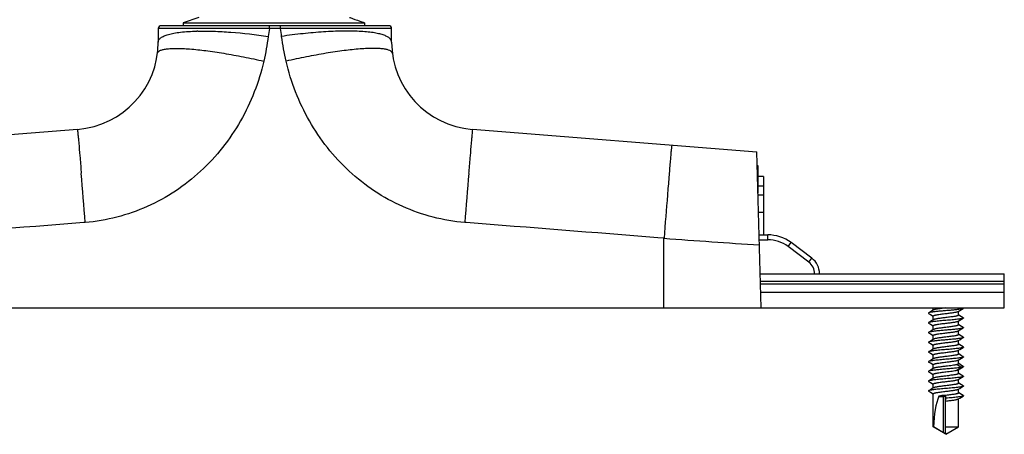
# Model space of a CAD drawing. Units: millimetres. Extents: x 235 to 829, y -277 to 143.
# Drawn here: x 590 to 691, y 22 to 65 of the extents above; entities that cross this region are included whole.
import ezdxf

# ---------------------------------------------------------------- set-up
doc = ezdxf.new("R2010")
doc.units = ezdxf.units.MM
doc.header["$LTSCALE"] = 23.1
doc.layers.get('0').update_dxf_attribs({"linetype": 'CONTINUOUS'})

msp = doc.modelspace()

# ---------------------------------------------------------------- linework, layer by layer
for p, q in [((608.5, 65.12), (606.89, 64.57)), ((604.34, 63.96), (604.34, 62.57)), ((628.04, 64.26), (604.64, 64.26)), ((606.89, 64.57), (606.89, 64.27)), ((606.89, 64.57), (625.56, 64.57)), ((606.89, 64.27), (615.79, 64.27)), ((608.35, 64.25), (608.36, 64.27)), ((616.9, 64.27), (625.56, 64.27)), ((624.57, 64.25), (624.55, 64.27)), ((625.56, 64.57), (625.34, 64.64)), ((625.56, 64.57), (625.56, 64.27)), ((628.34, 62.57), (628.34, 63.96)), ((566.79, 51.31), (596.05, 53.61)), ((636.64, 53.61), (665.89, 51.31)), ((666.34, 35.26), (665.89, 51.31)), ((666.04, 49.86), (665.93, 49.86)), ((666.04, 47.06), (666.04, 49.86)), ((666.57, 48.76), (666.04, 48.76)), ((666.57, 48.76), (666.57, 42.76)), ((666.02, 46.86), (666.57, 46.86)), ((666.13, 42.76), (667.01, 42.76)), ((671.54, 40.36), (669.41, 41.96)), ((666.24, 38.76), (691.34, 38.76)), ((691.34, 35.26), (691.34, 38.76)), ((666.3, 36.86), (691.34, 36.86)), ((541.34, 35.26), (691.34, 35.26)), ((683.56, 34.69), (683.74, 34.59)), ((683.74, 34.59), (684.04, 34.41)), ((684.04, 35.02), (684.04, 35.26)), ((684.04, 34.02), (684.04, 34.43)), ((686.64, 34.5), (686.64, 34.91)), ((686.94, 34.34), (686.65, 34.52)), ((683.56, 33.69), (683.74, 33.59)), ((683.74, 33.59), (684.04, 33.41)), ((684.04, 33.02), (684.04, 33.43)), ((686.64, 33.5), (686.64, 33.91)), ((686.94, 33.34), (686.65, 33.52)), ((687.12, 34.24), (686.94, 34.34)), ((683.56, 32.69), (683.74, 32.59)), ((683.74, 32.59), (684.04, 32.42)), ((684.04, 32.02), (684.04, 32.43)), ((686.64, 32.5), (686.64, 32.91)), ((686.94, 32.34), (686.65, 32.52)), ((687.12, 33.24), (686.94, 33.34)), ((683.56, 31.69), (683.74, 31.59)), ((683.74, 31.59), (684.04, 31.42)), ((684.04, 31.02), (684.04, 31.43)), ((686.64, 31.5), (686.64, 31.91)), ((686.94, 31.34), (686.65, 31.52)), ((687.12, 32.24), (686.94, 32.34)), ((683.56, 30.69), (683.74, 30.59)), ((683.74, 30.59), (684.04, 30.42)), ((684.04, 30.02), (684.04, 30.43)), ((686.64, 30.5), (686.64, 30.91)), ((686.94, 30.34), (686.65, 30.52)), ((687.12, 31.24), (686.94, 31.34)), ((683.56, 29.69), (683.74, 29.59)), ((683.74, 29.59), (684.04, 29.42)), ((684.04, 29.02), (684.04, 29.43)), ((686.64, 29.5), (686.64, 29.91)), ((686.94, 29.34), (686.65, 29.52)), ((687.12, 30.24), (686.94, 30.34)), ((683.56, 28.69), (683.74, 28.59)), ((683.74, 28.59), (684.04, 28.42)), ((684.04, 28.02), (684.04, 28.43)), ((686.64, 28.5), (686.64, 28.91)), ((686.94, 28.34), (686.65, 28.52)), ((687.12, 29.24), (686.94, 29.34)), ((683.56, 27.69), (683.74, 27.59)), ((683.74, 27.59), (684.04, 27.42)), ((684.04, 27.02), (684.04, 27.43)), ((686.64, 27.5), (686.64, 27.91)), ((686.94, 27.34), (686.65, 27.52)), ((687.12, 28.24), (686.94, 28.34)), ((687.12, 27.24), (686.94, 27.34)), ((683.56, 26.69), (683.74, 26.59)), ((683.74, 26.59), (684.04, 26.42)), ((684.04, 23.01), (684.04, 26.43)), ((686.64, 26.5), (686.64, 26.91)), ((686.94, 26.34), (686.65, 26.52)), ((687.12, 26.24), (686.94, 26.34)), ((684.61, 26.16), (685.09, 26.16)), ((685.29, 22.4), (685.29, 26.23)), ((685.34, 25.68), (685.34, 26.25)), ((686.64, 23.01), (686.64, 25.91)), ((684.06, 23.01), (684.04, 23.01)), ((685.34, 22.26), (684.04, 23.01)), ((685.09, 22.4), (684.06, 23.01)), ((685.29, 23.01), (686.64, 23.01)), ((685.34, 22.26), (686.64, 23.01))]:
    msp.add_line(p, q)
at = {"color": 9}
for p, q in [((615.79, 63.97), (615.79, 64.26)), ((616.9, 63.97), (615.79, 63.97)), ((616.9, 63.97), (616.9, 64.26)), ((596.41, 49.25), (596.42, 49.09)), ((636.27, 49.25), (636.26, 49.09)), ((666.04, 48.36), (665.98, 48.36)), ((666.57, 47.76), (666.04, 47.76)), ((656.72, 47.07), (656.7, 46.87)), ((666.57, 45.06), (666.07, 45.06)), ((596.83, 44.03), (596.68, 44.02)), ((636, 44.02), (635.86, 44.03)), ((667.01, 42.26), (667.01, 42.76)), ((656.34, 42.42), (655.71, 42.47)), ((656.34, 35.26), (656.34, 42.42)), ((666.15, 42.26), (667.01, 42.26)), ((669.11, 41.56), (669.41, 41.96)), ((671.24, 39.96), (669.11, 41.56)), ((671.24, 39.96), (671.54, 40.36)), ((666.27, 38), (691.34, 38)), ((666.27, 37.73), (691.34, 37.73)), ((686.9, 29.13), (686.47, 29.42)), ((686.47, 28.84), (686.9, 29.13)), ((685.09, 22.4), (685.09, 26.16))]:
    msp.add_line(p, q, dxfattribs=at)
for points in [[(684.07, 35.04), (683.93, 34.95), (683.74, 34.84), (683.56, 34.74)], [(686.61, 34.89), (686.76, 34.98), (686.94, 35.09), (687.12, 35.19)], [(684.07, 34.04), (683.93, 33.95), (683.74, 33.84), (683.56, 33.74)], [(686.61, 33.89), (686.76, 33.98), (686.94, 34.09), (687.12, 34.19)], [(684.07, 33.04), (683.93, 32.95), (683.74, 32.84), (683.56, 32.74)], [(686.61, 32.89), (686.76, 32.98), (686.94, 33.09), (687.12, 33.19)], [(684.07, 32.04), (683.93, 31.95), (683.74, 31.84), (683.56, 31.74)], [(686.61, 31.89), (686.76, 31.98), (686.94, 32.09), (687.12, 32.19)], [(684.07, 31.04), (683.93, 30.95), (683.74, 30.84), (683.56, 30.74)], [(686.61, 30.89), (686.76, 30.98), (686.94, 31.09), (687.12, 31.19)], [(684.07, 30.04), (683.93, 29.95), (683.74, 29.84), (683.56, 29.74)], [(686.61, 29.89), (686.76, 29.98), (686.94, 30.09), (687.12, 30.19)], [(684.07, 29.04), (683.93, 28.95), (683.74, 28.84), (683.56, 28.74)], [(686.61, 28.89), (686.76, 28.98), (686.94, 29.09), (687.12, 29.19)], [(684.07, 28.04), (683.93, 27.95), (683.74, 27.84), (683.56, 27.74)], [(686.61, 27.89), (686.76, 27.98), (686.94, 28.09), (687.12, 28.19)], [(684.07, 27.04), (683.93, 26.95), (683.74, 26.84), (683.56, 26.74)], [(686.61, 26.89), (686.76, 26.98), (686.94, 27.09), (687.12, 27.19)], [(686.61, 25.89), (686.76, 25.98), (686.94, 26.09), (687.12, 26.19)]]:
    msp.add_lwpolyline(points)
for centre, radius, start, end in [((604.64, 63.96), 0.3, 90, 180), ((628.04, 63.96), 0.3, 0, 89.9974), ((595.34, 62.58), 9, 274.4846, 0), ((637.34, 62.58), 9, 180, 265.5154), ((667.01, 38.76), 4, 53.1301, 90), ((670.34, 38.76), 2, 0, 53.1301), ((682.45, 26.23), 2.84, 359.9998, 0.5333)]:
    msp.add_arc(centre, radius, start, end)
for centre, radius, start, end in [((608.89, 38.52), 25.19, 91.1224, 91.3218), ((-1030.25, -83.33), 1632.06, 4.47571, 4.65359), ((2336.23, -89.41), 1705.6, 175.34248, 175.51269), ((2701.69, -119.49), 2051.74, 175.34933, 175.47398), ((792.16, 1903.66), 1866.2, 265.82655, 266.12877), ((667.01, 38.76), 3.5, 53.1301, 90), ((670.34, 38.76), 1.5, 0, 53.1301)]:
    msp.add_arc(centre, radius, start, end, dxfattribs=at)
for centre, major_axis, ratio, start_param, end_param in [((685.34, 22.26), (0, 4.73), 0.274752, 0.599913, 1.411495), ((685.34, 25.72), (1.3, 0), 0.417017, 1.609362, 2.17071), ((685.09, 26.26), (0.2, 0), 0.488433, 4.712389, 6.248097)]:
    msp.add_ellipse(centre, major_axis=major_axis, ratio=ratio, start_param=start_param, end_param=end_param)
for points, knots in [([(624.01, 65.12), (624.11, 65.08), (624.55, 64.91), (625, 64.76), (625.34, 64.64)], [0, 0, 0, 0, 0.225887, 1, 1, 1, 1]), ([(683.56, 34.74), (683.56, 34.74), (683.55, 34.73), (683.55, 34.73), (683.54, 34.72), (683.54, 34.72), (683.54, 34.71), (683.55, 34.7), (683.55, 34.7), (683.56, 34.69), (683.56, 34.69)], [0, 0, 0, 0, 0.164426, 0.298161, 0.40665, 0.49996, 0.593257, 0.701754, 0.835557, 1, 1, 1, 1]), ([(687.12, 35.19), (687.11, 35.19), (687.09, 35.18), (687.04, 35.16), (686.98, 35.15), (686.91, 35.13), (686.83, 35.12), (686.69, 35.1), (686.46, 35.07), (686.1, 35.03), (685.65, 34.99), (685.19, 34.95), (684.8, 34.92), (684.5, 34.89), (684.3, 34.87), (684.12, 34.85), (683.96, 34.83), (683.82, 34.81), (683.71, 34.79), (683.63, 34.77), (683.59, 34.75), (683.57, 34.74), (683.56, 34.74)], [0, 0, 0, 0, 0.00951, 0.022593, 0.039269, 0.059457, 0.083031, 0.109823, 0.172244, 0.284245, 0.41129, 0.544526, 0.674654, 0.73569, 0.7926, 0.844394, 0.890178, 0.929169, 0.960729, 0.984394, 0.993195, 1, 1, 1, 1]), ([(684.04, 34.43), (684.04, 34.43), (684.05, 34.44), (684.06, 34.45), (684.07, 34.46), (684.1, 34.48), (684.14, 34.49), (684.2, 34.51), (684.26, 34.52), (684.34, 34.54), (684.46, 34.56), (684.63, 34.59), (684.85, 34.62), (685.09, 34.65), (685.26, 34.67), (685.34, 34.68)], [0, 0, 0, 0, 0.012577, 0.02083, 0.030854, 0.056794, 0.09096, 0.133356, 0.183727, 0.241698, 0.306762, 0.455794, 0.625349, 0.809067, 1, 1, 1, 1]), ([(685.34, 35.25), (685.2, 35.24), (684.99, 35.21), (684.71, 35.17), (684.53, 35.15), (684.37, 35.12), (684.24, 35.1), (684.15, 35.07), (684.1, 35.05), (684.08, 35.04), (684.07, 35.04)], [0, 0, 0, 0, 0.338297, 0.495371, 0.638389, 0.763328, 0.866788, 0.94614, 0.97627, 1, 1, 1, 1]), ([(685.34, 34.68), (685.49, 34.69), (685.7, 34.72), (685.97, 34.76), (686.15, 34.78), (686.31, 34.81), (686.44, 34.84), (686.53, 34.86), (686.58, 34.88), (686.61, 34.89), (686.61, 34.89)], [0, 0, 0, 0, 0.338298, 0.495372, 0.638391, 0.76333, 0.86679, 0.946142, 0.976271, 1, 1, 1, 1]), ([(686.64, 34.5), (686.64, 34.5), (686.64, 34.49), (686.63, 34.48), (686.61, 34.47), (686.58, 34.46), (686.54, 34.44), (686.49, 34.43), (686.42, 34.41), (686.34, 34.39), (686.22, 34.37), (686.06, 34.35), (685.83, 34.32), (685.59, 34.29), (685.43, 34.26), (685.34, 34.25)], [0, 0, 0, 0, 0.012578, 0.020832, 0.030855, 0.056796, 0.090962, 0.133358, 0.18373, 0.241701, 0.306765, 0.455796, 0.625351, 0.809068, 1, 1, 1, 1]), ([(687.12, 35.24), (687.12, 35.24), (687.13, 35.23), (687.14, 35.23), (687.14, 35.22), (687.14, 35.22), (687.14, 35.21), (687.14, 35.2), (687.13, 35.2), (687.12, 35.19), (687.12, 35.19)], [0, 0, 0, 0, 0.164412, 0.29822, 0.406753, 0.500054, 0.593373, 0.701887, 0.835623, 1, 1, 1, 1]), ([(683.56, 33.74), (683.56, 33.74), (683.55, 33.73), (683.55, 33.73), (683.54, 33.72), (683.54, 33.72), (683.54, 33.71), (683.55, 33.7), (683.55, 33.7), (683.56, 33.69), (683.56, 33.69)], [0, 0, 0, 0, 0.164449, 0.298224, 0.406706, 0.500007, 0.59331, 0.701793, 0.835552, 1, 1, 1, 1]), ([(687.12, 34.19), (687.11, 34.19), (687.09, 34.18), (687.04, 34.16), (686.98, 34.15), (686.91, 34.13), (686.83, 34.12), (686.69, 34.1), (686.5, 34.08), (686.25, 34.05), (685.96, 34.02), (685.66, 33.99), (685.34, 33.97), (685.03, 33.94), (684.72, 33.91), (684.44, 33.88), (684.18, 33.86), (683.99, 33.83), (683.86, 33.81), (683.77, 33.8), (683.7, 33.78), (683.64, 33.77), (683.6, 33.76), (683.57, 33.75), (683.56, 33.74)], [0, 0, 0, 0, 0.009509, 0.022594, 0.039269, 0.059457, 0.08303, 0.109823, 0.172244, 0.244829, 0.325343, 0.41129, 0.499997, 0.588706, 0.674653, 0.755168, 0.827755, 0.890176, 0.916968, 0.940543, 0.960731, 0.977407, 0.990492, 1, 1, 1, 1]), ([(684.04, 33.43), (684.04, 33.43), (684.05, 33.44), (684.06, 33.45), (684.07, 33.46), (684.1, 33.48), (684.14, 33.49), (684.2, 33.51), (684.26, 33.52), (684.34, 33.54), (684.46, 33.56), (684.63, 33.59), (684.85, 33.62), (685.09, 33.65), (685.26, 33.67), (685.34, 33.68)], [0, 0, 0, 0, 0.012577, 0.02083, 0.030853, 0.056794, 0.090959, 0.133355, 0.183727, 0.241698, 0.306762, 0.455794, 0.62535, 0.809068, 1, 1, 1, 1]), ([(685.34, 34.25), (685.2, 34.24), (684.99, 34.21), (684.71, 34.17), (684.53, 34.15), (684.37, 34.12), (684.24, 34.1), (684.15, 34.07), (684.1, 34.05), (684.08, 34.04), (684.07, 34.04)], [0, 0, 0, 0, 0.338295, 0.495368, 0.638386, 0.763326, 0.866787, 0.946139, 0.97627, 1, 1, 1, 1]), ([(685.34, 33.68), (685.49, 33.7), (685.7, 33.72), (685.97, 33.76), (686.15, 33.78), (686.31, 33.81), (686.44, 33.84), (686.53, 33.86), (686.58, 33.88), (686.61, 33.89), (686.61, 33.89)], [0, 0, 0, 0, 0.3383, 0.495375, 0.638394, 0.763333, 0.866792, 0.946143, 0.976272, 1, 1, 1, 1]), ([(686.64, 33.5), (686.64, 33.5), (686.64, 33.49), (686.63, 33.48), (686.61, 33.47), (686.58, 33.46), (686.54, 33.44), (686.49, 33.43), (686.42, 33.41), (686.34, 33.39), (686.22, 33.37), (686.06, 33.35), (685.83, 33.32), (685.59, 33.29), (685.43, 33.26), (685.34, 33.25)], [0, 0, 0, 0, 0.012578, 0.020832, 0.030855, 0.056796, 0.090962, 0.133358, 0.18373, 0.2417, 0.306764, 0.455795, 0.625349, 0.809068, 1, 1, 1, 1]), ([(687.12, 34.24), (687.12, 34.24), (687.13, 34.23), (687.14, 34.23), (687.14, 34.22), (687.14, 34.22), (687.14, 34.21), (687.14, 34.2), (687.13, 34.2), (687.12, 34.19), (687.12, 34.19)], [0, 0, 0, 0, 0.164376, 0.29816, 0.406703, 0.500017, 0.593337, 0.701873, 0.835636, 1, 1, 1, 1]), ([(683.56, 32.74), (683.56, 32.74), (683.55, 32.73), (683.55, 32.73), (683.54, 32.72), (683.54, 32.72), (683.54, 32.71), (683.55, 32.7), (683.55, 32.7), (683.56, 32.69), (683.56, 32.69)], [0, 0, 0, 0, 0.164433, 0.298242, 0.40675, 0.500047, 0.593361, 0.701858, 0.83559, 1, 1, 1, 1]), ([(687.12, 33.19), (687.11, 33.19), (687.09, 33.18), (687.04, 33.16), (686.98, 33.15), (686.91, 33.13), (686.83, 33.12), (686.69, 33.1), (686.46, 33.07), (686.1, 33.03), (685.65, 32.99), (685.19, 32.95), (684.8, 32.92), (684.5, 32.89), (684.3, 32.87), (684.12, 32.85), (683.96, 32.83), (683.82, 32.81), (683.71, 32.79), (683.63, 32.77), (683.59, 32.75), (683.57, 32.74), (683.56, 32.74)], [0, 0, 0, 0, 0.009508, 0.022594, 0.039268, 0.059458, 0.083031, 0.109824, 0.172245, 0.284245, 0.411289, 0.544524, 0.674652, 0.735687, 0.792597, 0.844392, 0.890175, 0.929167, 0.960729, 0.984394, 0.993197, 1, 1, 1, 1]), ([(684.04, 32.43), (684.04, 32.43), (684.05, 32.44), (684.06, 32.45), (684.07, 32.46), (684.1, 32.48), (684.14, 32.49), (684.2, 32.51), (684.26, 32.52), (684.34, 32.54), (684.46, 32.56), (684.63, 32.59), (684.85, 32.62), (685.09, 32.65), (685.26, 32.67), (685.34, 32.68)], [0, 0, 0, 0, 0.012577, 0.02083, 0.030853, 0.056794, 0.090959, 0.133356, 0.183727, 0.241699, 0.306763, 0.455796, 0.625351, 0.809068, 1, 1, 1, 1]), ([(685.34, 33.25), (685.2, 33.24), (684.99, 33.21), (684.71, 33.17), (684.53, 33.15), (684.37, 33.12), (684.24, 33.1), (684.15, 33.07), (684.1, 33.05), (684.08, 33.04), (684.07, 33.04)], [0, 0, 0, 0, 0.338294, 0.495368, 0.638386, 0.763325, 0.866787, 0.946139, 0.97627, 1, 1, 1, 1]), ([(685.34, 32.68), (685.49, 32.7), (685.7, 32.72), (685.97, 32.76), (686.15, 32.78), (686.31, 32.81), (686.44, 32.84), (686.53, 32.86), (686.58, 32.88), (686.61, 32.89), (686.61, 32.89)], [0, 0, 0, 0, 0.338302, 0.495377, 0.638396, 0.763334, 0.866793, 0.946143, 0.976272, 1, 1, 1, 1]), ([(686.64, 32.5), (686.64, 32.5), (686.64, 32.5), (686.64, 32.49), (686.63, 32.48), (686.61, 32.47), (686.58, 32.46), (686.54, 32.44), (686.49, 32.42), (686.42, 32.41), (686.34, 32.39), (686.22, 32.37), (686.06, 32.35), (685.83, 32.32), (685.59, 32.29), (685.43, 32.26), (685.34, 32.25)], [0, 0, 0, 0, 0.005952, 0.012761, 0.021014, 0.031035, 0.056968, 0.091128, 0.133514, 0.183877, 0.241836, 0.30689, 0.455894, 0.62542, 0.8091, 1, 1, 1, 1]), ([(687.12, 33.24), (687.12, 33.24), (687.13, 33.23), (687.14, 33.23), (687.14, 33.22), (687.14, 33.22), (687.14, 33.21), (687.14, 33.2), (687.13, 33.2), (687.12, 33.19), (687.12, 33.19)], [0, 0, 0, 0, 0.164362, 0.298113, 0.406642, 0.499963, 0.593273, 0.701817, 0.835612, 1, 1, 1, 1]), ([(683.56, 31.74), (683.56, 31.74), (683.55, 31.73), (683.55, 31.73), (683.54, 31.72), (683.54, 31.72), (683.54, 31.71), (683.55, 31.7), (683.55, 31.7), (683.56, 31.69), (683.56, 31.69)], [0, 0, 0, 0, 0.164399, 0.298201, 0.406741, 0.500046, 0.593368, 0.701889, 0.835632, 1, 1, 1, 1]), ([(687.12, 32.19), (687.11, 32.19), (687.09, 32.18), (687.04, 32.16), (686.98, 32.15), (686.91, 32.13), (686.83, 32.12), (686.69, 32.1), (686.46, 32.07), (686.1, 32.03), (685.65, 31.99), (685.19, 31.95), (684.8, 31.92), (684.5, 31.89), (684.3, 31.87), (684.12, 31.85), (683.96, 31.83), (683.82, 31.81), (683.71, 31.79), (683.63, 31.77), (683.59, 31.75), (683.57, 31.74), (683.56, 31.74)], [0, 0, 0, 0, 0.009508, 0.022595, 0.039269, 0.059459, 0.083032, 0.109826, 0.172246, 0.284248, 0.411291, 0.544526, 0.674653, 0.735687, 0.792598, 0.844392, 0.890174, 0.929167, 0.960729, 0.984393, 0.993197, 1, 1, 1, 1]), ([(684.04, 31.43), (684.04, 31.43), (684.05, 31.44), (684.06, 31.45), (684.07, 31.46), (684.1, 31.48), (684.14, 31.49), (684.2, 31.51), (684.26, 31.52), (684.34, 31.54), (684.46, 31.56), (684.63, 31.59), (684.85, 31.62), (685.09, 31.65), (685.26, 31.67), (685.34, 31.68)], [0, 0, 0, 0, 0.012577, 0.02083, 0.030854, 0.056794, 0.09096, 0.133356, 0.183727, 0.241698, 0.306762, 0.455794, 0.625349, 0.809067, 1, 1, 1, 1]), ([(685.34, 32.25), (685.2, 32.24), (684.99, 32.21), (684.71, 32.17), (684.53, 32.15), (684.37, 32.12), (684.24, 32.1), (684.15, 32.07), (684.1, 32.05), (684.08, 32.04), (684.07, 32.04)], [0, 0, 0, 0, 0.338298, 0.495372, 0.63839, 0.763328, 0.866788, 0.94614, 0.97627, 1, 1, 1, 1]), ([(685.34, 31.68), (685.49, 31.7), (685.7, 31.72), (685.97, 31.76), (686.15, 31.78), (686.31, 31.81), (686.44, 31.84), (686.53, 31.86), (686.58, 31.88), (686.61, 31.89), (686.61, 31.89)], [0, 0, 0, 0, 0.338295, 0.495372, 0.63839, 0.763329, 0.866789, 0.94614, 0.976273, 1, 1, 1, 1]), ([(686.64, 31.5), (686.64, 31.5), (686.64, 31.49), (686.63, 31.48), (686.61, 31.47), (686.58, 31.46), (686.54, 31.44), (686.49, 31.42), (686.42, 31.41), (686.34, 31.39), (686.22, 31.37), (686.06, 31.35), (685.83, 31.32), (685.59, 31.29), (685.43, 31.26), (685.34, 31.25)], [0, 0, 0, 0, 0.012578, 0.020831, 0.030855, 0.056796, 0.090962, 0.133358, 0.18373, 0.241701, 0.306765, 0.455796, 0.625351, 0.809068, 1, 1, 1, 1]), ([(687.12, 32.24), (687.12, 32.24), (687.13, 32.23), (687.14, 32.23), (687.14, 32.22), (687.14, 32.22), (687.14, 32.21), (687.14, 32.2), (687.13, 32.2), (687.12, 32.19), (687.12, 32.19)], [0, 0, 0, 0, 0.164357, 0.298082, 0.406597, 0.499926, 0.593229, 0.701751, 0.835567, 1, 1, 1, 1]), ([(683.56, 30.74), (683.56, 30.74), (683.55, 30.73), (683.55, 30.73), (683.54, 30.72), (683.54, 30.72), (683.54, 30.71), (683.55, 30.7), (683.55, 30.7), (683.56, 30.69), (683.56, 30.69)], [0, 0, 0, 0, 0.164368, 0.29814, 0.40668, 0.499998, 0.593316, 0.701858, 0.835631, 1, 1, 1, 1]), ([(687.12, 31.19), (687.11, 31.19), (687.09, 31.18), (687.04, 31.16), (686.98, 31.15), (686.91, 31.13), (686.83, 31.12), (686.69, 31.1), (686.5, 31.08), (686.25, 31.05), (685.96, 31.02), (685.66, 30.99), (685.34, 30.97), (685.03, 30.94), (684.72, 30.91), (684.44, 30.88), (684.18, 30.86), (683.99, 30.83), (683.86, 30.81), (683.77, 30.8), (683.7, 30.78), (683.64, 30.77), (683.6, 30.76), (683.57, 30.75), (683.56, 30.74)], [0, 0, 0, 0, 0.009508, 0.022595, 0.03927, 0.059459, 0.083033, 0.109825, 0.172245, 0.24483, 0.325344, 0.41129, 0.499997, 0.588704, 0.67465, 0.755164, 0.82775, 0.890171, 0.916965, 0.940538, 0.960729, 0.977404, 0.99049, 1, 1, 1, 1]), ([(684.04, 30.43), (684.04, 30.43), (684.05, 30.44), (684.06, 30.45), (684.07, 30.46), (684.1, 30.48), (684.14, 30.49), (684.2, 30.51), (684.26, 30.52), (684.34, 30.54), (684.46, 30.56), (684.63, 30.59), (684.85, 30.62), (685.09, 30.65), (685.26, 30.67), (685.34, 30.68)], [0, 0, 0, 0, 0.012577, 0.02083, 0.030853, 0.056794, 0.090959, 0.133355, 0.183727, 0.241698, 0.306762, 0.455794, 0.62535, 0.809068, 1, 1, 1, 1]), ([(685.34, 31.25), (685.2, 31.24), (684.99, 31.21), (684.71, 31.17), (684.53, 31.15), (684.37, 31.12), (684.24, 31.1), (684.15, 31.07), (684.1, 31.05), (684.08, 31.04), (684.07, 31.04)], [0, 0, 0, 0, 0.338295, 0.495369, 0.638387, 0.763326, 0.866787, 0.946139, 0.97627, 1, 1, 1, 1]), ([(685.34, 30.68), (685.49, 30.7), (685.7, 30.72), (685.97, 30.76), (686.15, 30.78), (686.31, 30.81), (686.44, 30.84), (686.53, 30.86), (686.58, 30.88), (686.61, 30.89), (686.61, 30.89)], [0, 0, 0, 0, 0.3383, 0.495375, 0.638394, 0.763333, 0.866792, 0.946143, 0.976272, 1, 1, 1, 1]), ([(686.64, 30.5), (686.64, 30.5), (686.64, 30.49), (686.63, 30.48), (686.61, 30.47), (686.58, 30.46), (686.54, 30.44), (686.49, 30.42), (686.42, 30.41), (686.34, 30.39), (686.22, 30.37), (686.06, 30.35), (685.83, 30.32), (685.59, 30.28), (685.43, 30.26), (685.34, 30.25)], [0, 0, 0, 0, 0.012578, 0.020832, 0.030855, 0.056796, 0.090962, 0.133358, 0.18373, 0.2417, 0.306764, 0.455795, 0.62535, 0.809068, 1, 1, 1, 1]), ([(687.12, 31.24), (687.12, 31.24), (687.13, 31.23), (687.14, 31.23), (687.14, 31.22), (687.14, 31.22), (687.14, 31.21), (687.14, 31.2), (687.13, 31.2), (687.12, 31.19), (687.12, 31.19)], [0, 0, 0, 0, 0.164439, 0.298183, 0.406667, 0.499974, 0.593272, 0.701761, 0.835552, 1, 1, 1, 1]), ([(683.56, 29.74), (683.56, 29.74), (683.55, 29.73), (683.55, 29.73), (683.54, 29.72), (683.54, 29.72), (683.54, 29.71), (683.55, 29.7), (683.55, 29.7), (683.56, 29.69), (683.56, 29.69)], [0, 0, 0, 0, 0.164366, 0.298108, 0.40663, 0.499951, 0.593256, 0.701797, 0.8356, 1, 1, 1, 1]), ([(687.12, 30.19), (687.11, 30.19), (687.09, 30.18), (687.04, 30.16), (686.98, 30.15), (686.91, 30.13), (686.83, 30.12), (686.69, 30.1), (686.5, 30.08), (686.25, 30.05), (685.96, 30.02), (685.66, 29.99), (685.34, 29.97), (685.03, 29.94), (684.72, 29.91), (684.44, 29.88), (684.18, 29.86), (683.99, 29.83), (683.86, 29.81), (683.77, 29.8), (683.7, 29.78), (683.64, 29.77), (683.6, 29.76), (683.57, 29.75), (683.56, 29.74)], [0, 0, 0, 0, 0.00951, 0.022595, 0.039272, 0.05946, 0.083036, 0.109827, 0.172247, 0.244832, 0.325345, 0.411291, 0.499997, 0.588703, 0.674649, 0.755162, 0.827748, 0.89017, 0.916963, 0.940537, 0.960726, 0.977404, 0.990489, 1, 1, 1, 1]), ([(684.04, 29.43), (684.04, 29.43), (684.05, 29.44), (684.06, 29.45), (684.07, 29.46), (684.1, 29.48), (684.14, 29.49), (684.2, 29.51), (684.26, 29.52), (684.34, 29.54), (684.46, 29.56), (684.63, 29.59), (684.85, 29.62), (685.09, 29.65), (685.26, 29.67), (685.34, 29.68)], [0, 0, 0, 0, 0.012577, 0.02083, 0.030853, 0.056794, 0.090959, 0.133356, 0.183727, 0.241698, 0.306763, 0.455795, 0.625351, 0.809068, 1, 1, 1, 1]), ([(685.34, 30.25), (685.2, 30.24), (684.99, 30.21), (684.71, 30.17), (684.53, 30.15), (684.37, 30.12), (684.24, 30.1), (684.15, 30.07), (684.1, 30.05), (684.08, 30.04), (684.07, 30.04)], [0, 0, 0, 0, 0.338294, 0.495368, 0.638386, 0.763325, 0.866787, 0.946139, 0.97627, 1, 1, 1, 1]), ([(685.34, 29.68), (685.49, 29.7), (685.7, 29.72), (685.97, 29.76), (686.15, 29.78), (686.31, 29.81), (686.44, 29.84), (686.53, 29.86), (686.58, 29.88), (686.61, 29.89), (686.61, 29.89)], [0, 0, 0, 0, 0.338302, 0.495377, 0.638395, 0.763334, 0.866793, 0.946143, 0.976272, 1, 1, 1, 1]), ([(686.47, 29.42), (686.44, 29.41), (686.37, 29.4), (686.21, 29.37), (685.98, 29.33), (685.67, 29.29), (685.45, 29.27), (685.34, 29.25)], [0, 0, 0, 0, 0.084959, 0.185131, 0.424412, 0.702214, 1, 1, 1, 1]), ([(686.64, 29.5), (686.64, 29.5), (686.64, 29.49), (686.63, 29.48), (686.62, 29.47), (686.6, 29.46), (686.57, 29.45), (686.53, 29.44), (686.49, 29.43), (686.47, 29.42)], [0, 0, 0, 0, 0.053924, 0.120631, 0.20731, 0.317048, 0.451091, 0.609855, 1, 1, 1, 1]), ([(687.12, 30.24), (687.12, 30.24), (687.13, 30.23), (687.14, 30.23), (687.14, 30.22), (687.14, 30.22), (687.14, 30.21), (687.14, 30.2), (687.13, 30.2), (687.12, 30.19), (687.12, 30.19)], [0, 0, 0, 0, 0.164447, 0.298237, 0.406724, 0.500023, 0.59333, 0.701815, 0.83556, 1, 1, 1, 1]), ([(683.56, 28.74), (683.56, 28.74), (683.55, 28.73), (683.55, 28.73), (683.54, 28.72), (683.54, 28.72), (683.54, 28.71), (683.55, 28.7), (683.55, 28.7), (683.56, 28.69), (683.56, 28.69)], [0, 0, 0, 0, 0.164409, 0.29814, 0.406636, 0.49995, 0.593248, 0.701757, 0.835566, 1, 1, 1, 1]), ([(686.9, 29.13), (686.85, 29.12), (686.73, 29.11), (686.46, 29.07), (686.07, 29.03), (685.56, 28.98), (685.1, 28.95), (684.75, 28.91), (684.5, 28.89), (684.26, 28.86), (684.06, 28.84), (683.88, 28.82), (683.76, 28.8), (683.68, 28.78), (683.63, 28.77), (683.59, 28.75), (683.57, 28.74), (683.56, 28.74)], [0, 0, 0, 0, 0.047112, 0.104018, 0.241727, 0.400389, 0.565185, 0.64505, 0.720706, 0.790378, 0.852441, 0.905461, 0.948243, 0.965501, 0.979895, 0.991384, 1, 1, 1, 1]), ([(684.04, 28.43), (684.04, 28.43), (684.05, 28.44), (684.06, 28.45), (684.07, 28.46), (684.1, 28.48), (684.14, 28.49), (684.2, 28.51), (684.26, 28.52), (684.34, 28.54), (684.46, 28.56), (684.63, 28.59), (684.85, 28.62), (685.09, 28.65), (685.26, 28.67), (685.34, 28.68)], [0, 0, 0, 0, 0.012578, 0.02083, 0.030854, 0.056794, 0.09096, 0.133356, 0.183728, 0.241698, 0.306762, 0.455793, 0.625349, 0.809067, 1, 1, 1, 1]), ([(685.34, 29.25), (685.2, 29.24), (684.99, 29.21), (684.71, 29.17), (684.53, 29.15), (684.37, 29.12), (684.24, 29.1), (684.15, 29.07), (684.1, 29.05), (684.08, 29.04), (684.07, 29.04)], [0, 0, 0, 0, 0.338298, 0.495372, 0.63839, 0.763329, 0.866789, 0.946141, 0.976271, 1, 1, 1, 1]), ([(685.34, 28.68), (685.45, 28.69), (685.67, 28.72), (685.98, 28.76), (686.21, 28.79), (686.37, 28.82), (686.44, 28.84), (686.47, 28.84)], [0, 0, 0, 0, 0.297786, 0.575588, 0.814869, 0.915041, 1, 1, 1, 1]), ([(686.64, 28.5), (686.64, 28.5), (686.64, 28.49), (686.63, 28.48), (686.61, 28.47), (686.58, 28.46), (686.54, 28.44), (686.49, 28.42), (686.42, 28.41), (686.34, 28.39), (686.22, 28.37), (686.06, 28.35), (685.83, 28.32), (685.59, 28.28), (685.43, 28.26), (685.34, 28.25)], [0, 0, 0, 0, 0.012578, 0.020831, 0.030855, 0.056796, 0.090962, 0.133358, 0.18373, 0.241701, 0.306765, 0.455796, 0.625351, 0.809068, 1, 1, 1, 1]), ([(686.47, 28.84), (686.5, 28.85), (686.54, 28.86), (686.59, 28.88), (686.61, 28.89), (686.61, 28.89)], [0, 0, 0, 0, 0.591163, 0.818499, 1, 1, 1, 1]), ([(687.12, 29.19), (687.11, 29.19), (687.08, 29.17), (687.04, 29.16), (686.97, 29.15), (686.93, 29.14), (686.9, 29.13)], [0, 0, 0, 0, 0.157767, 0.377268, 0.658708, 1, 1, 1, 1]), ([(687.12, 29.24), (687.12, 29.24), (687.13, 29.23), (687.14, 29.23), (687.14, 29.22), (687.14, 29.22), (687.14, 29.21), (687.14, 29.2), (687.13, 29.2), (687.12, 29.19), (687.12, 29.19)], [0, 0, 0, 0, 0.164432, 0.298247, 0.406769, 0.500071, 0.593401, 0.701916, 0.835642, 1, 1, 1, 1]), ([(683.56, 27.74), (683.56, 27.74), (683.55, 27.73), (683.55, 27.73), (683.54, 27.72), (683.54, 27.72), (683.54, 27.71), (683.55, 27.7), (683.55, 27.7), (683.56, 27.69), (683.56, 27.69)], [0, 0, 0, 0, 0.164446, 0.298205, 0.406687, 0.49999, 0.593291, 0.701774, 0.83555, 1, 1, 1, 1]), ([(687.12, 28.19), (687.11, 28.19), (687.09, 28.18), (687.04, 28.16), (686.98, 28.15), (686.91, 28.13), (686.83, 28.12), (686.69, 28.1), (686.5, 28.08), (686.25, 28.05), (685.96, 28.02), (685.66, 27.99), (685.34, 27.97), (685.03, 27.94), (684.72, 27.91), (684.44, 27.88), (684.18, 27.86), (683.99, 27.83), (683.86, 27.81), (683.77, 27.8), (683.7, 27.78), (683.64, 27.77), (683.6, 27.76), (683.57, 27.75), (683.56, 27.74)], [0, 0, 0, 0, 0.009511, 0.022597, 0.039274, 0.059463, 0.083037, 0.10983, 0.172251, 0.244835, 0.325348, 0.411292, 0.499998, 0.588703, 0.674649, 0.755162, 0.827748, 0.89017, 0.916961, 0.940537, 0.960726, 0.977403, 0.99049, 1, 1, 1, 1]), ([(684.04, 27.43), (684.04, 27.43), (684.05, 27.44), (684.06, 27.45), (684.07, 27.46), (684.1, 27.48), (684.14, 27.49), (684.2, 27.51), (684.26, 27.52), (684.34, 27.54), (684.46, 27.56), (684.63, 27.59), (684.85, 27.62), (685.09, 27.65), (685.26, 27.67), (685.34, 27.68)], [0, 0, 0, 0, 0.012577, 0.02083, 0.030853, 0.056794, 0.090959, 0.133355, 0.183727, 0.241698, 0.306762, 0.455794, 0.62535, 0.809068, 1, 1, 1, 1]), ([(685.34, 28.25), (685.2, 28.24), (684.99, 28.21), (684.71, 28.17), (684.53, 28.15), (684.37, 28.12), (684.24, 28.1), (684.15, 28.07), (684.1, 28.05), (684.08, 28.04), (684.07, 28.04)], [0, 0, 0, 0, 0.338295, 0.495369, 0.638387, 0.763326, 0.866787, 0.946139, 0.97627, 1, 1, 1, 1]), ([(685.34, 27.68), (685.49, 27.7), (685.7, 27.72), (685.97, 27.76), (686.15, 27.78), (686.31, 27.81), (686.44, 27.84), (686.53, 27.86), (686.58, 27.88), (686.61, 27.89), (686.61, 27.89)], [0, 0, 0, 0, 0.338299, 0.495374, 0.638393, 0.763332, 0.866792, 0.946143, 0.976272, 1, 1, 1, 1]), ([(686.64, 27.5), (686.64, 27.5), (686.64, 27.49), (686.63, 27.48), (686.61, 27.47), (686.58, 27.46), (686.54, 27.44), (686.49, 27.42), (686.42, 27.41), (686.34, 27.39), (686.22, 27.37), (686.06, 27.35), (685.83, 27.32), (685.59, 27.28), (685.43, 27.26), (685.34, 27.25)], [0, 0, 0, 0, 0.012578, 0.020832, 0.030855, 0.056796, 0.090962, 0.133358, 0.18373, 0.241701, 0.306764, 0.455795, 0.62535, 0.809068, 1, 1, 1, 1]), ([(687.12, 28.24), (687.12, 28.24), (687.13, 28.23), (687.14, 28.23), (687.14, 28.22), (687.14, 28.22), (687.14, 28.21), (687.14, 28.2), (687.13, 28.2), (687.12, 28.19), (687.12, 28.19)], [0, 0, 0, 0, 0.164387, 0.29818, 0.406724, 0.500033, 0.593355, 0.701885, 0.835637, 1, 1, 1, 1]), ([(683.56, 26.74), (683.56, 26.74), (683.56, 26.73), (683.55, 26.73), (683.54, 26.72), (683.54, 26.72), (683.54, 26.71), (683.55, 26.7), (683.56, 26.7), (683.56, 26.69), (683.56, 26.69)], [0, 0, 0, 0, 0.164441, 0.298243, 0.406739, 0.500037, 0.593347, 0.701837, 0.835573, 1, 1, 1, 1]), ([(687.12, 27.19), (687.11, 27.19), (687.09, 27.18), (687.04, 27.16), (686.98, 27.15), (686.91, 27.13), (686.83, 27.12), (686.69, 27.1), (686.5, 27.08), (686.25, 27.05), (685.96, 27.02), (685.66, 26.99), (685.34, 26.97), (685.03, 26.94), (684.72, 26.91), (684.44, 26.88), (684.18, 26.86), (683.99, 26.83), (683.86, 26.81), (683.77, 26.8), (683.7, 26.78), (683.64, 26.77), (683.6, 26.76), (683.57, 26.75), (683.56, 26.74)], [0, 0, 0, 0, 0.00951, 0.022598, 0.039273, 0.059464, 0.083037, 0.109831, 0.172251, 0.244835, 0.325348, 0.411292, 0.499997, 0.588703, 0.674648, 0.755161, 0.827746, 0.890168, 0.916961, 0.940535, 0.960726, 0.977402, 0.99049, 1, 1, 1, 1]), ([(684.04, 26.43), (684.04, 26.43), (684.05, 26.44), (684.06, 26.45), (684.07, 26.46), (684.1, 26.48), (684.14, 26.49), (684.2, 26.51), (684.26, 26.52), (684.34, 26.54), (684.46, 26.56), (684.63, 26.59), (684.85, 26.62), (685.09, 26.65), (685.26, 26.67), (685.34, 26.68)], [0, 0, 0, 0, 0.012577, 0.02083, 0.030854, 0.056795, 0.090961, 0.133359, 0.183733, 0.241708, 0.306776, 0.455811, 0.625358, 0.809068, 1, 1, 1, 1]), ([(685.34, 27.25), (685.2, 27.24), (684.99, 27.21), (684.71, 27.17), (684.53, 27.15), (684.37, 27.12), (684.24, 27.09), (684.15, 27.07), (684.1, 27.05), (684.08, 27.04), (684.07, 27.04)], [0, 0, 0, 0, 0.338294, 0.495368, 0.638386, 0.763325, 0.866786, 0.946139, 0.97627, 1, 1, 1, 1]), ([(685.34, 26.68), (685.49, 26.7), (685.7, 26.72), (685.97, 26.76), (686.15, 26.78), (686.31, 26.81), (686.44, 26.84), (686.53, 26.86), (686.58, 26.88), (686.61, 26.89), (686.61, 26.89)], [0, 0, 0, 0, 0.338301, 0.495377, 0.638395, 0.763334, 0.866793, 0.946143, 0.976272, 1, 1, 1, 1]), ([(686.64, 26.5), (686.64, 26.5), (686.64, 26.49), (686.63, 26.48), (686.61, 26.47), (686.58, 26.46), (686.54, 26.44), (686.49, 26.42), (686.42, 26.41), (686.34, 26.39), (686.22, 26.37), (686.06, 26.35), (685.83, 26.32), (685.59, 26.28), (685.43, 26.26), (685.34, 26.25)], [0, 0, 0, 0, 0.012578, 0.020831, 0.030855, 0.056796, 0.090962, 0.133358, 0.183729, 0.2417, 0.306764, 0.455794, 0.625349, 0.809067, 1, 1, 1, 1]), ([(687.12, 27.24), (687.12, 27.24), (687.13, 27.23), (687.14, 27.23), (687.14, 27.22), (687.14, 27.22), (687.14, 27.21), (687.14, 27.2), (687.13, 27.2), (687.12, 27.19), (687.12, 27.19)], [0, 0, 0, 0, 0.164363, 0.298124, 0.406659, 0.49998, 0.593294, 0.701838, 0.835623, 1, 1, 1, 1]), ([(687.12, 26.19), (687.11, 26.19), (687.09, 26.18), (687.04, 26.16), (686.98, 26.15), (686.91, 26.13), (686.83, 26.12), (686.69, 26.1), (686.5, 26.08), (686.25, 26.05), (685.96, 26.02), (685.66, 25.99), (685.45, 25.98), (685.34, 25.97)], [0, 0, 0, 0, 0.019019, 0.045197, 0.078548, 0.118931, 0.166078, 0.219666, 0.344506, 0.489677, 0.650697, 0.822596, 1, 1, 1, 1]), ([(685.34, 25.68), (685.49, 25.7), (685.7, 25.72), (685.97, 25.76), (686.15, 25.78), (686.31, 25.81), (686.44, 25.84), (686.53, 25.86), (686.58, 25.88), (686.61, 25.89), (686.61, 25.89)], [0, 0, 0, 0, 0.3383, 0.495377, 0.638394, 0.763332, 0.866791, 0.946142, 0.976273, 1, 1, 1, 1]), ([(687.12, 26.24), (687.12, 26.24), (687.13, 26.23), (687.14, 26.23), (687.14, 26.22), (687.14, 26.22), (687.14, 26.21), (687.14, 26.2), (687.13, 26.2), (687.12, 26.19), (687.12, 26.19)], [0, 0, 0, 0, 0.164376, 0.298111, 0.406624, 0.499944, 0.593245, 0.701779, 0.835588, 1, 1, 1, 1]), ([(685.29, 22.4), (685.29, 22.4), (685.29, 22.38), (685.28, 22.36), (685.27, 22.35), (685.26, 22.34), (685.24, 22.34), (685.23, 22.34), (685.2, 22.34), (685.17, 22.36), (685.13, 22.38), (685.11, 22.4), (685.09, 22.4)], [0, 0, 0, 0, 0.085486, 0.170864, 0.258308, 0.305294, 0.357828, 0.419258, 0.490291, 0.651738, 0.824933, 1, 1, 1, 1])]:
    msp.add_open_spline(points, degree=3, knots=knots)
for points, knots in [([(615.79, 63.97), (615.04, 63.98), (613.57, 63.98), (611.76, 63.99), (610.37, 63.99), (609.41, 63.99), (608.51, 63.99), (607.68, 63.99), (606.93, 63.99), (606.26, 63.99), (605.77, 63.98), (605.42, 63.98), (605.2, 63.98), (605, 63.98), (604.83, 63.98), (604.68, 63.97), (604.56, 63.97), (604.48, 63.97), (604.43, 63.97), (604.4, 63.96), (604.37, 63.96), (604.36, 63.96), (604.35, 63.96), (604.34, 63.96), (604.34, 63.96)], [0, 0, 0, 0, 0.196352, 0.385236, 0.474517, 0.559142, 0.638253, 0.711054, 0.776821, 0.83492, 0.884805, 0.906531, 0.926053, 0.943331, 0.958337, 0.971054, 0.981466, 0.989558, 0.992735, 0.995333, 0.997355, 0.998801, 0.999677, 1, 1, 1, 1]), ([(628.34, 63.96), (628.34, 63.96), (628.34, 63.96), (628.33, 63.96), (628.31, 63.96), (628.29, 63.96), (628.26, 63.97), (628.2, 63.97), (628.12, 63.97), (628, 63.97), (627.86, 63.98), (627.69, 63.98), (627.49, 63.98), (627.26, 63.98), (626.92, 63.98), (626.42, 63.99), (625.76, 63.99), (625.01, 63.99), (624.18, 63.99), (623.28, 63.99), (622.31, 63.99), (620.93, 63.99), (619.12, 63.98), (617.65, 63.98), (616.9, 63.97)], [0, 0, 0, 0, 0.000323, 0.001198, 0.002645, 0.004666, 0.007264, 0.010441, 0.018533, 0.028943, 0.041658, 0.056662, 0.073939, 0.093459, 0.115181, 0.165063, 0.223155, 0.28892, 0.361719, 0.440833, 0.525461, 0.614746, 0.803638, 1, 1, 1, 1]), ([(604.34, 62.57), (604.34, 62.61), (604.35, 62.7), (604.43, 62.86), (604.62, 63.05), (604.96, 63.23), (605.42, 63.38), (605.99, 63.51), (606.67, 63.61), (607.46, 63.67), (608.02, 63.7), (608.31, 63.7)], [0, 0, 0, 0, 0.027636, 0.056224, 0.122756, 0.20932, 0.319621, 0.454589, 0.613846, 0.796213, 1, 1, 1, 1]), ([(608.4, 63.71), (608.94, 63.72), (610.07, 63.7), (612.5, 63.57), (614.37, 63.35), (615.65, 63.16)], [0, 0, 0, 0, 0.222136, 0.467775, 1, 1, 1, 1]), ([(628.34, 62.57), (628.34, 62.65), (628.3, 62.81), (628.11, 63.01), (627.83, 63.18), (627.45, 63.33), (626.97, 63.45), (626.4, 63.56), (625.74, 63.63), (624.69, 63.71), (623.22, 63.72), (621.29, 63.64), (619.2, 63.45), (617.76, 63.27), (617.03, 63.16)], [0, 0, 0, 0, 0.018759, 0.040502, 0.068066, 0.102739, 0.144962, 0.194745, 0.251851, 0.31589, 0.462586, 0.629729, 0.811135, 1, 1, 1, 1]), ([(604.27, 61.43), (604.27, 61.46), (604.29, 61.51), (604.35, 61.58), (604.42, 61.65), (604.57, 61.73), (604.83, 61.82), (605.2, 61.88), (605.67, 61.92), (606.23, 61.93), (606.88, 61.92), (607.88, 61.86), (609.3, 61.7), (611.14, 61.43), (613.14, 61.06), (614.5, 60.77), (615.2, 60.61)], [0, 0, 0, 0, 0.007303, 0.015141, 0.024101, 0.034575, 0.060884, 0.095006, 0.137131, 0.187101, 0.244603, 0.30917, 0.457227, 0.62598, 0.809188, 1, 1, 1, 1]), ([(628.41, 61.43), (628.41, 61.46), (628.39, 61.51), (628.34, 61.58), (628.26, 61.65), (628.11, 61.73), (627.86, 61.82), (627.48, 61.88), (627.01, 61.92), (626.45, 61.93), (625.81, 61.92), (624.8, 61.86), (623.39, 61.7), (621.54, 61.43), (619.55, 61.06), (618.18, 60.77), (617.49, 60.61)], [0, 0, 0, 0, 0.007303, 0.015142, 0.024102, 0.034575, 0.060884, 0.095007, 0.137131, 0.187102, 0.244603, 0.30917, 0.457228, 0.62598, 0.809188, 1, 1, 1, 1]), ([(615.2, 60.61), (614.95, 59.53), (614.29, 57.42), (612.87, 54.43), (611.01, 51.68), (608.76, 49.25), (606.15, 47.19), (603.25, 45.59), (600.11, 44.49), (597.93, 44.12), (596.83, 44.03)], [0, 0, 0, 0, 0.124946, 0.249906, 0.374881, 0.499874, 0.624885, 0.749913, 0.874953, 1, 1, 1, 1]), ([(635.86, 44.03), (634.76, 44.12), (632.57, 44.49), (629.44, 45.59), (626.53, 47.19), (623.93, 49.25), (621.67, 51.68), (619.82, 54.43), (618.39, 57.42), (617.74, 59.53), (617.49, 60.61)], [0, 0, 0, 0, 0.125047, 0.250087, 0.375115, 0.500126, 0.625119, 0.750094, 0.875053, 1, 1, 1, 1]), ([(596.03, 53.61), (596.05, 53.41), (596.07, 53.27), (596.09, 53.01), (596.13, 52.63), (596.19, 51.92), (596.29, 50.77), (596.37, 49.8), (596.41, 49.25)], [0, 0, 0, 0, 0.034478, 0.097137, 0.187213, 0.303627, 0.609509, 1, 1, 1, 1]), ([(636.65, 53.61), (636.63, 53.41), (636.62, 53.27), (636.59, 53.01), (636.56, 52.63), (636.5, 51.92), (636.4, 50.77), (636.32, 49.8), (636.27, 49.25)], [0, 0, 0, 0, 0.034477, 0.097136, 0.187211, 0.303625, 0.609507, 1, 1, 1, 1]), ([(657.14, 52), (657.12, 51.78), (657.1, 51.62), (657.07, 51.32), (657.04, 50.89), (656.96, 50.08), (656.86, 48.79), (656.77, 47.68), (656.72, 47.07)], [0, 0, 0, 0, 0.034863, 0.098154, 0.188981, 0.306105, 0.612365, 1, 1, 1, 1])]:
    msp.add_open_spline(points, degree=3, knots=knots, dxfattribs=at)
for points in [[(615.79, 63.97), (615.74, 63.7), (615.69, 63.43), (615.65, 63.16)], [(617.03, 63.16), (616.99, 63.43), (616.95, 63.7), (616.9, 63.97)], [(615.65, 63.16), (615.52, 62.3), (615.39, 61.45), (615.2, 60.61)], [(617.49, 60.61), (617.29, 61.45), (617.16, 62.3), (617.03, 63.16)], [(596.68, 44.02), (590.12, 43.5), (583.55, 42.99), (576.98, 42.47)], [(655.71, 42.47), (649.14, 42.99), (642.57, 43.5), (636, 44.02)]]:
    msp.add_open_spline(points, degree=3, dxfattribs=at)

doc.saveas('drawing.dxf')
